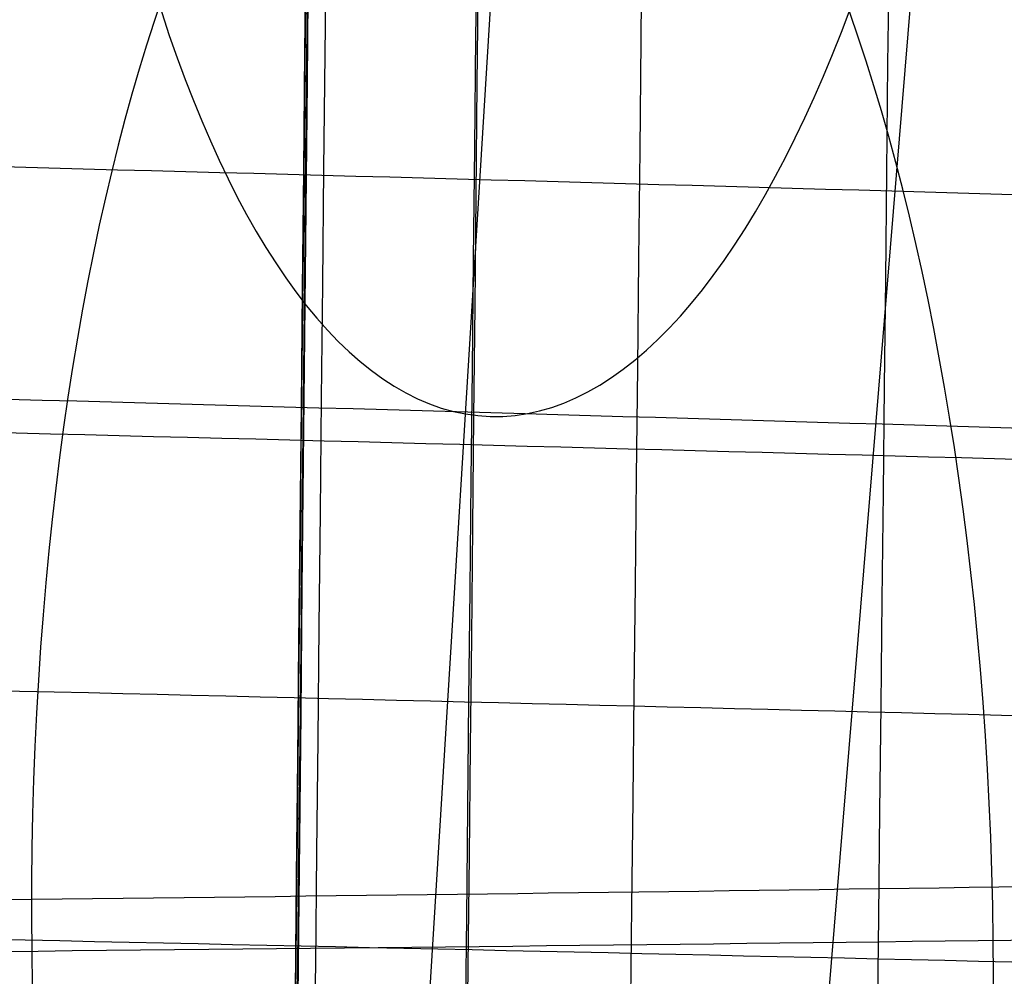
# Model space of a CAD drawing. Units: millimetres. Extents: x 42563 to 43179, y -5030 to -4442.
# Drawn here: x 42613 to 42615, y -4959 to -4957 of the extents above; entities that cross this region are included whole.
import ezdxf

# ---------------------------------------------------------------- set-up
doc = ezdxf.new("R2010")
doc.units = ezdxf.units.MM
doc.layers.add('图层 06', color=7, linetype='Continuous', true_color=0x000000)
doc.layers.add('图层 07', color=7, linetype='Continuous', true_color=0x000000)

msp = doc.modelspace()

# ---------------------------------------------------------------- linework, layer by layer
at = {"layer": '图层 06'}
for p, q in [((42618.35112890802, -4891.204402892232, -5.747035207244257), (42613.7651195915, -4965.613729683653, -475.7838224877941)), ((42618.79706715548, -4911.969934237364, 69.13556993776496), (42613.6939894219, -4973.764692610036, -475.783559062102))]:
    msp.add_line(p, q, dxfattribs=at)
at = {"layer": '图层 06', "extrusion": (0.9998476951559812, -0.01745240646077983, -3.499602517498257e-12)}
msp.add_lwpolyline([(-3845.502875981692, -55.10263487735445), (-3845.382051036554, -53.73886210238388), (-3843.12857008222, -28.09754686035791), (-3839.31253978635, 2.214649642668737), (-3833.720779266823, 39.06971240924898), (-3827.119379128292, 75.75291456480149), (-3819.463089326998, 112.2305382627993), (-3811.204506806976, 146.988945819925), (-3802.262891880485, 181.5779412325351), (-3784.595711398165, 244.0835440444822), (-3775.618181462627, 272.6374887116384), (-3771.768278013881, 284.0609107501023), (-3767.66795960263, 295.3968587280926), (-3766.11068145969, 299.3617615524794), (-3764.451127322455, 303.2849553645123), (-3763.80302438087, 304.714828600032), (-3763.117174793676, 306.1564094678449), (-3762.398317890431, 307.5817131996949), (-3761.65119300069, 308.9627550273261), (-3761.022513895691, 310.0407498030908), (-3760.694511176499, 310.5723915820878), (-3760.357512334114, 311.0967247444306), (-3759.808786874518, 311.9032561064874), (-3759.476243638681, 312.363722790445), (-3759.133212067492, 312.8164301041736), (-3758.861879263779, 313.1585440033354), (-3758.583267483971, 313.4953841469796), (-3758.297393972948, 313.8260756769231), (-3758.00427597559, 314.1497437349821), (-3757.772144177897, 314.3951726933), (-3757.537442935521, 314.6336710986379), (-3757.298006290115, 314.8674152866851), (-3757.051668283333, 315.0985815931307), (-3756.805856862281, 315.3194852747854), (-3756.556534716712, 315.5356640441382), (-3756.046434077885, 315.9551824061233), (-3755.730275863688, 316.2012658637657), (-3755.408712457125, 316.4417157873014), (-3755.082673085788, 316.6760634292089), (-3754.753086977269, 316.9038400419669), (-3754.350449780123, 317.1703669027273), (-3753.942249117154, 317.4282922771761), (-3753.266559362544, 317.8300225468999), (-3752.867020567541, 318.0536517935475), (-3752.463012662358, 318.2697768814978), (-3752.054971645443, 318.4781877927304), (-3751.643333515242, 318.6786745092251), (-3751.214595704454, 318.8774051689142), (-3750.781434548949, 319.0683264342049), (-3750.344345498361, 319.2515337005069), (-3749.903824002323, 319.4271223632298), (-3749.014465472423, 319.7558254595773), (-3748.117322556315, 320.0551988865246), (-3747.184474322807, 320.3351056121511), (-3746.242401604709, 320.5878263126474), (-3745.293601316924, 320.814060947222), (-3744.340570374358, 321.0145094750835), (-3743.349092913985, 321.1958652064743), (-3742.356005577313, 321.3498753133119), (-3741.361059199314, 321.4763333617939), (-3740.364004614963, 321.5750329181175), (-3739.364592659231, 321.6457675484803), (-3738.362574167092, 321.6883308190798), (-3737.357699973519, 321.7025162961134), (-3736.349720913484, 321.6881175457786), (-3735.258604997427, 321.6402897458855), (-3734.172446616361, 321.5595011730923), (-3733.09113371323, 321.4463351265231), (-3732.014554230975, 321.3013749053022), (-3730.942596112539, 321.1252038085534), (-3729.875147300861, 320.9184051354011), (-3728.812095738885, 320.6815621849692), (-3727.753329369553, 320.4152582563819), (-3726.602136092648, 320.0917699496817), (-3725.451556760445, 319.7342346316531), (-3724.304888266651, 319.3447838156969), (-3723.165427504967, 318.9255490152143), (-3722.036471369098, 318.4786617436061), (-3720.921316752745, 318.0062535142732), (-3719.823260549615, 317.5104558406167), (-3718.745599653408, 316.9934002360375), (-3717.695537849564, 316.4592991054182), (-3716.648674085541, 315.8955472734735), (-3715.609544840613, 315.3030900963556), (-3714.582686594052, 314.6828729302167), (-3713.572635825131, 314.0358411312091), (-3712.583929013123, 313.362940055485), (-3711.621102637302, 312.6651150591967), (-3710.688693176938, 311.9433114984965), (-3709.856820910955, 311.2550162128189), (-3709.047057895325, 310.5393023821524), (-3708.262101420255, 309.7965050181319), (-3707.879768538621, 309.4150547022498), (-3707.504648775956, 309.0269591323923), (-3706.836802010645, 308.2983116414397), (-3706.512084872472, 307.9245740436326), (-3706.194119992156, 307.5447704070851), (-3705.883368440854, 307.1590581289076), (-3705.580291289716, 306.7675946062101), (-3705.285349609895, 306.3705372361029), (-3704.999004472544, 305.968043415696), (-3704.740495938204, 305.5885537448008), (-3704.489479106966, 305.2038999973616), (-3704.246174633973, 304.8143228272458), (-3704.010803174372, 304.4200628883207), (-3703.797926100688, 304.0470838874373), (-3703.59198958538, 303.6696701922396), (-3703.393422062183, 303.2883295033498), (-3703.202651964828, 302.9035695213902), (-3702.924468688044, 302.3041122554303), (-3702.665810769043, 301.6959749106366), (-3702.456837251122, 301.1582299987782), (-3702.342108246035, 300.8400597956123), (-3702.233432630466, 300.519772716937), (-3702.130279225316, 300.1954621607105), (-3702.032541139974, 299.8660079091799), (-3701.942693916157, 299.5385706596493), (-3701.859766665312, 299.2093131904695), (-3701.743575714531, 298.6907964771755), (-3701.673026130903, 298.3333062959395), (-3701.60960098929, 297.9747220924273), (-3701.552932768169, 297.6150047987667), (-3701.502653946024, 297.2541153470854), (-3701.444221011207, 296.7645906930537), (-3701.395943738388, 296.2730027648948), (-3701.357137158428, 295.7805690613395), (-3701.327116302187, 295.2885070811186), (-3701.301781395434, 294.7018199731751), (-3701.286784950927, 294.1132834802941), (-3701.2844055497, 292.9373704442746), (-3701.326587517906, 291.4272702304067), (-3701.410119953994, 289.8868374163757), (-3701.660938578306, 286.8440351087245), (-3702.131162728801, 282.619770195378), (-3703.579296755168, 272.2401173596344), (-3717.961732014292, 189.9225437497257), (-3763.232243867893, -57.4730092207688), (-3765.56283316889, -68.82690351356733), (-3768.092315113196, -80.13911218530345), (-3769.482507382548, -85.8410728673755), (-3770.938120666386, -91.37591487525813), (-3772.508333811998, -96.81488499036354), (-3774.244598025627, -102.2031455460685), (-3775.186221701418, -104.8639306840433), (-3776.194408952784, -107.5192536074318), (-3777.272052556414, -110.1470007229145), (-3778.422045288996, -112.7250584371722), (-3779.035292122311, -114.0096286305275), (-3779.674284851641, -115.2846532226896), (-3780.340377691441, -116.5475707277186), (-3781.034924856167, -117.7958196596748), (-3781.759280560273, -119.0268385326183), (-3782.514799018214, -120.2380658606095), (-3783.302834444447, -121.4269401577086), (-3784.124741053425, -122.5908999379758), (-3784.997572812937, -123.7479378803613), (-3785.897397980519, -124.8618685465768), (-3786.827255281885, -125.9354581340628), (-3787.304395584522, -126.4579894599823), (-3787.790183442749, -126.9714728402597), (-3788.284998697281, -127.476254049575), (-3788.789221188827, -127.9726788626082), (-3789.303230758109, -128.4610930540394), (-3789.827407245836, -128.9418423985487), (-3790.90778033949, -129.8817296455218), (-3792.033379195504, -130.795106800968), (-3792.808661519758, -131.3893400066977), (-3793.594646949299, -131.9650140232833), (-3794.391112040415, -132.5223970548633), (-3795.197833349399, -133.061757305576), (-3796.014587432541, -133.5833629795598), (-3796.841150846131, -134.0874822809531), (-3797.677300146461, -134.5743834138943), (-3798.522811889819, -135.044334582522), (-3799.3774626325, -135.4976039909744), (-3800.241028930791, -135.93445984339), (-3801.113287340985, -136.3551703439071), (-3801.994014419372, -136.7600036966642), (-3802.882986722244, -137.1492281057997), (-3803.779980805889, -137.523111775452), (-3805.597140540666, -138.2259297128606), (-3807.424925901314, -138.8643834869594), (-3809.272204417718, -139.4457026925526), (-3811.136474339027, -139.9724980446193), (-3813.015233914393, -140.4473802581386), (-3814.905981392972, -140.8729600480894), (-3816.806215023913, -141.2518481294507), (-3818.71343305637, -141.5866552172016), (-3820.625133739499, -141.8799920263211), (-3822.259285517604, -142.0990450110016), (-3823.880677643169, -142.2871644718615), (-3827.148533905807, -142.5795186336072), (-3830.4237525539, -142.7684827860932), (-3833.702719324697, -142.8740363732135), (-3840.260634452491, -142.9121434274984), (-3873.012088631339, -141.9222477640559), (-4181.41926295134, -126.107776657766), (-4199.362867894006, -124.8291347811858), (-4217.281504042846, -123.2384236294667), (-4227.180437796193, -122.0949510461478), (-4232.152346252846, -121.4116271518689), (-4237.039276407388, -120.6459099009811), (-4240.508935753862, -120.0319969309897), (-4244.000215399688, -119.3416092485903), (-4247.473531851092, -118.5667815823285), (-4250.889301614295, -117.6995486607499), (-4253.533311727713, -116.938604623414), (-4254.848524977186, -116.5224562438603), (-4256.14757150611, -116.0810084953261), (-4257.252798636097, -115.6774392417371), (-4258.352354237559, -115.2460211839441), (-4259.43979520748, -114.78505698505), (-4260.508678442839, -114.2928493081577), (-4261.457045269218, -113.8182584612199), (-4262.389407843909, -113.3129504970112), (-4263.240578416055, -112.8147714771828), (-4264.074833892043, -112.2887567630682), (-4264.715274146577, -111.8568947399432), (-4265.343375506548, -111.4072757809912), (-4265.548249666485, -111.2546452904289), (-4266.179766460069, -110.7641144232336), (-4266.795656713926, -110.2541014945158), (-4267.411115535734, -109.7124122745918), (-4268.010996367011, -109.1535207282318), (-4268.794260227824, -108.379240124346), (-4269.353529441937, -107.7955233457963), (-4270.067434456168, -107.0120685041558), (-4270.759797205998, -106.2095127859143), (-4271.474789397872, -105.3332182223734), (-4272.164703054344, -104.4370457260612), (-4272.863343601114, -103.4726678745408), (-4273.535794344691, -102.4851072512616), (-4274.17983481908, -101.4787784657219), (-4274.793244558292, -100.4580961274196), (-4275.393870870044, -99.39073891745046), (-4275.964021728903, -98.30417572113463), (-4276.501395745319, -97.20104876522598), (-4277.003691529741, -96.08400027647838), (-4277.46736856114, -94.95967316954832), (-4277.895241885642, -93.82257177183641), (-4278.287480721109, -92.67351997438979), (-4278.644254285406, -91.51334166825566), (-4278.965731796394, -90.34286074448124), (-4279.252082471934, -89.16290109411369), (-4279.503475529891, -87.97428660820023), (-4279.720080188126, -86.77784117778805), (-4279.900272921608, -85.58747598635884), (-4280.046568824083, -84.39266990182901), (-4280.159247666478, -83.19431983188628), (-4280.238589219721, -81.99332268421838), (-4280.284873254737, -80.79057536651305), (-4280.298379542455, -79.58697478645803), (-4280.279387853801, -78.383417851741), (-4280.2281779597, -77.18080147004972), (-4280.145984197043, -75.99095274334941), (-4280.032939983748, -74.80289898905576), (-4279.889589308894, -73.61758405667044), (-4279.71647616156, -72.43595179569505), (-4279.514144530821, -71.25894605563121), (-4279.283138405759, -70.08751068598058), (-4279.02400177545, -68.92258953624476), (-4278.737278628975, -67.7651264559254), (-4278.431444859129, -66.64387805435058), (-4278.099418564343, -65.5284770210036), (-4277.741536440378, -64.42000843754299), (-4277.358135182993, -63.31955738562731), (-4276.949551487953, -62.22820894691512), (-4276.516122051014, -61.14704820306495), (-4276.058183567942, -60.07716023573538), (-4275.576072734494, -59.01963012658494), (-4275.088133802076, -58.01192228832929), (-4274.575855896023, -57.01462284060089), (-4274.039181196525, -56.03025447631077), (-4273.478051883762, -55.06133988837), (-4272.917631668855, -54.15018272758725), (-4272.330984600023, -53.25236788048187), (-4271.71851266385, -52.37200254546683), (-4271.080617846925, -51.51319392095512), (-4270.445735547483, -50.71355992611425), (-4269.785440573221, -49.9347784376251), (-4269.135022155443, -49.21572447431421), (-4268.461651556542, -48.51811802589752), (-4267.896988261145, -47.96820765753117), (-4267.316515403831, -47.435012278398), (-4267.161968902324, -47.29841524380191), (-4266.561136906646, -46.78868328606384), (-4265.943252793097, -46.29976102434887), (-4265.623282420029, -46.06005400267476), (-4265.301303219569, -45.82769402071591), (-4264.643269399645, -45.37831889600017), (-4264.522536990471, -45.29924828945826), (-4263.802821543997, -44.84727835719254), (-4263.069469701134, -44.41778770755327), (-4262.166141196136, -43.92645966049541), (-4261.247496645267, -43.46440140991578), (-4260.238118936793, -42.99575659662846), (-4259.214742909196, -42.55852344884664), (-4258.081337383119, -42.11473053234711), (-4256.931136071275, -41.70287229865924), (-4255.770226039609, -41.32212436050104), (-4254.604694354058, -40.97166233059053), (-4253.301575977721, -40.61408872177402), (-4251.987684925162, -40.28699208095777), (-4250.666821057601, -39.98919773913285), (-4249.342784236247, -39.71953102729025), (-4247.747959535211, -39.43046642408721), (-4246.14652285682, -39.17664111371144), (-4244.539635520889, -38.95542393628462), (-4242.928458847229, -38.76418373192845), (-4239.69788276599, -38.46110960291487), (-4236.464085171618, -38.24636944764428), (-4231.883032389993, -38.05644086396153), (-4227.157086613129, -37.96200521296616), (-4217.845748994527, -37.97077665207571), (-4182.082209928091, -39.03164634783597), (-3875.509379852853, -55.84480228220234), (-3855.583127974379, -57.57193133482787), (-3853.907322958138, -57.68327191504986), (-3853.062724099678, -57.7180936852296), (-3852.228569664609, -57.73333743941876), (-3851.450586148786, -57.72649733572114), (-3850.673121704328, -57.69727105447798), (-3849.940742439905, -57.64621206125287), (-3849.573458095805, -57.61025621791033), (-3849.210924000637, -57.56651605479128), (-3847.662697884355, -57.3600766242282, 0.3508910212294175)], format="xyb", close=True, dxfattribs=at)
at = {"layer": '图层 06', "extrusion": (0.00160291761418783, -0.003241810034279813, -0.9999934606400301)}
msp.add_arc((-42600.39650526382, -4963.637075556744, 560.1846422984133), 12.55261159456581, 90.80909596104186, 180.8523296190011, dxfattribs=at)
at = {"layer": '图层 06'}
for points, knots in [([(42613.86922210837, -4998.673366106191, -108.9902739838121), (42613.90290645231, -4994.699793511533, -109.9628349901627), (42613.98153168047, -4985.576505657519, -111.7634970284081), (42614.10737594907, -4972.489463356282, -113.360047409981), (42614.18827933343, -4964.552136314402, -114.1284967596591), (42614.35008610217, -4948.677482230642, -115.6653954590152), (42614.81754964023, -4905.777726933027, -118.5005861288606), (42615.33271285932, -4753.938370104332, -126.9303205740526), (42616.59660627761, -4650.35893655407, -131.4858831542824), (42616.9636412259, -4619.428595080342, -132.7269824036746), (42617.14715870003, -4603.963424343479, -133.3475320283707), (42617.38173776787, -4583.462770520455, -134.0702902574017), (42617.55290919196, -4568.608838426401, -133.2313772353887), (42617.76005390202, -4554.25994066121, -130.101386543341), (42617.93347143385, -4541.495349312983, -123.4921194575585), (42618.00346132321, -4531.394336469828, -112.2153772543411), (42618.03320759191, -4522.541490658144, -88.75690944998865), (42618.08589426172, -4513.521400404332, -45.60246556080109), (42618.12953371613, -4507.745124262988, -12.62000410604872), (42618.15178754709, -4505.003418946601, 2.694980038168619), (42618.196295209, -4499.520008313827, 33.32494832660329), (42618.2887833629, -4489.724649082571, 85.17491223820184), (42618.42151753376, -4474.854923215771, 163.2353471502688), (42618.50096089965, -4466.030450636992, 208.3981503445888), (42618.54206983789, -4462.174512304102, 230.1841629988926), (42618.56262430701, -4460.246543137656, 241.0771693260445), (42618.60442687291, -4456.668753783013, 262.4654875089203), (42618.63813131447, -4454.061149175795, 279.2392640232888), (42618.65058765926, -4453.103364756777, 285.5177286819335)], [0, 0, 0, 0, 1, 2, 2, 2, 3, 4, 5, 5, 5, 6, 7, 8, 9, 10, 11, 12, 13, 13, 13, 14, 15, 16, 16, 16, 17, 18, 18, 18, 18]), ([(42613.51709852058, -5001.989023743356, -99.79580487184896), (42613.55109473248, -4997.935211930881, -100.58367015904), (42613.62946050469, -4988.797152096777, -101.995709938159), (42613.75601872798, -4975.628298690212, -103.2846587510912), (42613.83820739097, -4967.543693305277, -103.9494330720954), (42614.00258471697, -4951.37448253541, -105.2789817141037), (42614.48261577978, -4907.034631542452, -108.100478314425), (42615.00593885076, -4754.260248298203, -117.0119237261674), (42616.27297107474, -4651.957422416451, -121.3594657259547), (42616.63412023838, -4621.656277186059, -122.5403909243525), (42616.8146948202, -4606.505704570865, -123.1308535235513), (42617.03966050966, -4586.629693195717, -123.8153558212011), (42617.19411953974, -4572.807242931733, -123.118073564677), (42617.39114998407, -4559.692524699497, -120.4619886043996), (42617.56281108327, -4548.079017231408, -114.5534529678615), (42617.64116207783, -4538.760199259867, -104.0988186825555), (42617.67695231907, -4530.409997538395, -81.76289955248654), (42617.72093115821, -4521.702338820515, -40.21050938165961), (42617.75773182265, -4516.030203161465, -8.197362986865107), (42617.77850810769, -4513.320196574441, 6.762241510860734), (42617.8200606778, -4507.900183400395, 36.68145050631242), (42617.92217344079, -4498.068646992321, 88.14411889984454), (42618.06654763252, -4482.363684677364, 168.4303730354042), (42618.15848435376, -4472.633361129854, 215.5442563278808), (42618.20454693958, -4468.625797397835, 237.6655045193141), (42618.2275782325, -4466.622015531828, 248.7261286150309), (42618.27368793093, -4463.04325082068, 270.1295300790617), (42618.3101394388, -4460.460906400534, 286.5058137152743), (42618.32351254114, -4459.453544825526, 292.5393199831725)], [0, 0, 0, 0, 1, 2, 2, 2, 3, 4, 5, 5, 5, 6, 7, 8, 9, 10, 11, 12, 13, 13, 13, 14, 15, 16, 16, 16, 17, 18, 18, 18, 18]), ([(42613.49472263486, -5004.459096163648, -89.17933201373965), (42613.52881032947, -5000.441776531474, -89.70525443371025), (42613.60657356608, -4991.419735497775, -90.69207705201347), (42613.733227184, -4978.239950950252, -91.7639671979662), (42613.81620525991, -4970.064887804257, -92.3749571455863), (42613.98216141175, -4953.714761512264, -93.59693704082648), (42614.47128385111, -4908.333141950392, -96.6412558284567), (42615.00278417326, -4754.621738535096, -106.0259419385414), (42616.25682383469, -4653.807712856071, -109.8633559702437), (42616.61153999074, -4624.260864171943, -110.8694571143486), (42616.78889806876, -4609.48743982988, -111.372507686401), (42617.00746238745, -4590.370673223445, -111.9223058946326), (42617.15216357511, -4577.823190828457, -111.2623057840209), (42617.33902969396, -4566.24079722972, -109.0018196351101), (42617.50777685401, -4556.121301154961, -103.7204129278764), (42617.5981211652, -4547.962511331913, -93.99765114229602), (42617.64430296415, -4540.403217442337, -72.82796997341181), (42617.6805625874, -4532.082209168001, -33.20580511626659), (42617.71000111561, -4526.562701945488, -2.390424717192444), (42617.72900679869, -4523.943816545212, 12.14215344812312), (42617.76701816483, -4518.706045744662, 41.20730977875427), (42617.87733224886, -4509.357449831422, 92.3367261662445), (42618.03830950987, -4492.529486067941, 173.9036550765849), (42618.14890017943, -4481.744499697146, 222.3923459650838), (42618.20116988182, -4477.359113754826, 244.5664252243169), (42618.22730473302, -4475.166420783666, 255.6534648539335), (42618.27806161921, -4471.284588462885, 276.7924110206584), (42618.31700090719, -4468.526646169092, 292.6505546307865), (42618.33131816017, -4467.457843224921, 298.4567917038063)], [0, 0, 0, 0, 1, 2, 2, 2, 3, 4, 5, 5, 5, 6, 7, 8, 9, 10, 11, 12, 13, 13, 13, 14, 15, 16, 16, 16, 17, 18, 18, 18, 18]), ([(42613.48562699869, -5005.318397337767, -78.01812068210913), (42613.51977897165, -5001.385189884895, -78.25566131220427), (42613.59713760706, -4992.500989304718, -78.79712475291436), (42613.72350687873, -4979.353787609251, -79.6503728502365), (42613.80666948796, -4971.157579041089, -80.19969813694372), (42613.97299470641, -4954.765161904765, -81.29834871035816), (42614.46546893037, -4908.999465868693, -84.47725976155621), (42614.99914709001, -4755.038506995954, -94.24836168083282), (42616.23957105645, -4655.784685425368, -97.66322592758422), (42616.58763700209, -4627.040144913397, -98.51326340207731), (42616.76166997491, -4612.667874657412, -98.93828213932382), (42616.97366290175, -4594.364519282102, -99.35962228937558), (42617.10801092018, -4583.164595103407, -98.73616712444807), (42617.28329525138, -4573.151333283257, -96.88787315283425), (42617.44820150915, -4564.687864769601, -92.15295803856837), (42617.55141530727, -4558.137320510376, -82.8696394456846), (42617.60868694658, -4551.839988290862, -62.64006852294588), (42617.63576672781, -4544.136155896339, -25.06639641911527), (42617.65558277639, -4538.827061015196, 4.399433315985972), (42617.67140420755, -4536.320326961395, 18.45002215296168), (42617.70304706988, -4531.306858853793, 46.55119982691311), (42617.81364004956, -4522.462429732756, 97.29494693021667), (42617.98786745765, -4504.473531364176, 178.5783748411395), (42618.12288888608, -4492.702042844732, 227.510827544573), (42618.18272407661, -4487.719909583061, 249.4968983008352), (42618.21264167188, -4485.228842952227, 260.4899336789663), (42618.26863910056, -4480.698515189581, 281.2359266375013), (42618.31056369681, -4477.449457096714, 296.6331364423064), (42618.32640845964, -4476.239660135658, 302.2773886667075)], [0, 0, 0, 0, 1, 2, 2, 2, 3, 4, 5, 5, 5, 6, 7, 8, 9, 10, 11, 12, 13, 13, 13, 14, 15, 16, 16, 16, 17, 18, 18, 18, 18]), ([(42613.49361448806, -5004.146678373601, -67.10444449005387), (42613.52784453059, -5000.265712452014, -67.0717634044403), (42613.60550397616, -4991.441746985358, -67.14339229991738), (42613.73180658485, -4978.352459798619, -67.66306533710502), (42613.81467979052, -4970.206172156948, -68.07842839320205), (42613.98042620184, -4953.913596873605, -68.90915450539609), (42614.46969423495, -4908.515293920504, -71.81481902980977), (42614.99490590985, -4755.52449810442, -81.79782727278297), (42616.22216713858, -4657.778976882045, -85.27244845660826), (42616.5635246032, -4629.811094899335, -86.12996072425327), (42616.73420333552, -4615.82715390798, -86.55871685807577), (42616.93942422527, -4598.311711239508, -86.97632996358698), (42617.06312219048, -4588.36520743368, -86.52596882063861), (42617.22696314145, -4579.714706078888, -85.24174356166122), (42617.38778903265, -4572.8477858826, -81.03775475429265), (42617.50244181849, -4568.252025552278, -71.82810296617052), (42617.56819732085, -4563.692103842549, -52.13873499279087), (42617.58233136157, -4556.932699508045, -16.49559762964973), (42617.58885453615, -4551.898931928577, 11.5880911514797), (42617.59926994079, -4549.484879564741, 25.13177257993516), (42617.62010075006, -4544.656774837071, 52.21913543684609), (42617.71899290725, -4535.823216788908, 102.4085574537939), (42617.8961413408, -4516.9500672011, 181.6227063376857), (42618.05847276581, -4504.495160855298, 229.8846477429629), (42618.12680665226, -4498.793379824698, 251.5276761025721), (42618.16097359548, -4495.942489309397, 262.3491902823766), (42618.2228915689, -4490.503544349946, 282.7482474704711), (42618.26897538968, -4486.434087560903, 297.9128146641875), (42618.28730818027, -4484.952685216012, 303.4998388496138)], [0, 0, 0, 0, 1, 2, 2, 2, 3, 4, 5, 5, 5, 6, 7, 8, 9, 10, 11, 12, 13, 13, 13, 14, 15, 16, 16, 16, 17, 18, 18, 18, 18]), ([(42613.51118121911, -5001.288017680407, -56.90017932896069), (42613.54455057086, -4997.459293741791, -56.61802511469638), (42613.62294825543, -4988.738970933306, -56.25881549245079), (42613.75067152968, -4975.838821418363, -56.45285876561991), (42613.83336647112, -4967.830270773289, -56.72395744677027), (42613.99875635399, -4951.813169483143, -57.26615480907098), (42614.48020255422, -4907.31115980203, -59.74316589019888), (42614.99073367036, -4756.002589396442, -69.53880546138245), (42616.2057271878, -4659.662808651443, -73.43044929749091), (42616.54077046452, -4632.403572348543, -74.43881642341796), (42616.70829210288, -4618.773954197094, -74.94299998638147), (42616.9071086386, -4601.970044928994, -75.48263971624495), (42617.02104506688, -4593.101904917798, -75.33902415380595), (42617.17508496758, -4585.543231584105, -74.69544046508925), (42617.28019837328, -4581.831890351935, -72.2900319825737), (42617.32728123333, -4580.421862451411, -70.1824794173433)], [0, 0, 0, 0, 0.1111111111111111, 0.2222222222222222, 0.2222222222222222, 0.2222222222222222, 0.3333333333333333, 0.4444444444444444, 0.5555555555555556, 0.5555555555555556, 0.5555555555555556, 0.6666666666666667, 0.7777777777777778, 0.8888888888888888, 1, 1, 1, 1]), ([(42616.00969099757, -5016.069461332579, -54.85568871107741), (42615.69106607109, -5015.623944465406, -54.79163968015254), (42615.134567097, -5014.672128400404, -54.63729219239133), (42614.51214982448, -5013.060618993823, -54.34360264021755), (42614.07214229247, -5011.263885961052, -54.0043247247146), (42613.68878330642, -5008.619359326298, -53.51327629587551), (42613.51600168488, -5004.843450381843, -52.86839463751762), (42613.54475151833, -5001.314052864836, -52.4019401951176), (42613.5609027708, -4999.42041909921, -52.20172404867653), (42613.59320527572, -4995.633151567961, -51.80129175579438), (42613.67202097153, -4987.027136448495, -51.26451576810145), (42613.80137218392, -4974.30494243923, -51.34910522566198), (42613.88421020548, -4966.401496018182, -51.57003837803328), (42614.04988624856, -4950.594603176087, -52.01190468277591), (42614.52653765746, -4906.642022160568, -54.32474468098945), (42615.02942553828, -4756.209279773965, -63.81815262196599), (42616.23712625358, -4660.536183265925, -67.97503305274282), (42616.56937253711, -4633.599500249334, -69.09275777765909), (42616.73549567886, -4620.131158741038, -69.65162014011722), (42616.93193992533, -4603.644408343163, -70.28898711979743), (42617.00574576267, -4598.035701289778, -70.31976325193929), (42617.04923049531, -4595.445403125977, -70.2720347668591), (42617.07097286162, -4594.150254044072, -70.248170524319), (42617.11774850127, -4591.666983561716, -70.16888376366325), (42617.18173862903, -4588.906932458867, -69.725497199658), (42617.23461906465, -4586.951194454538, -69.00499162599448), (42617.27426422641, -4585.622355050478, -68.24139268657359), (42617.31303489159, -4584.443292405816, -67.21425239003577), (42617.33772611621, -4583.764976922444, -66.32691688897023), (42617.3496395352, -4583.454719527394, -65.82588504627006)], [-1, -1, -1, -1, -0.875, -0.75, -0.625, -0.5, -0.25, 0, 0, 0, 1, 2, 2, 2, 3, 4, 5, 5, 5, 6, 7, 7, 7, 7.25, 7.5, 7.625, 7.75, 7.875, 8, 8, 8, 8]), ([(42616.22496843302, -5013.879370113664, -51.31642246512451), (42615.91773935873, -5013.456460087689, -51.24385792058413), (42615.38067110747, -5012.544324407996, -51.05835535100164), (42614.77883580216, -5010.978597871664, -50.68630806598905), (42614.352364948, -5009.216772184967, -50.24779436120394), (42613.97968625023, -5006.608104224137, -49.61092354294894), (42613.81023590395, -5002.864140729369, -48.78530402503059), (42613.83704302789, -4999.366037634857, -48.19238855122011), (42613.85259081679, -4997.49435421658, -47.93759581660352), (42613.88368639457, -4993.750987380027, -47.42801034737032), (42613.96303136542, -4985.283198738755, -46.74215942721314), (42614.09438494042, -4972.771468977099, -46.74866793735514), (42614.17748912237, -4964.984161020158, -46.93144189842113), (42614.34369748626, -4949.409545106279, -47.29698982055313), (42614.81553336954, -4906.008768669627, -49.46424331277711), (42615.3113398713, -4756.387471952423, -58.59123945624918), (42616.50257870658, -4661.417803245288, -63.0216517522996), (42616.83261105787, -4634.800889928816, -64.25764373987819), (42616.9976272335, -4621.49243327058, -64.87563973366748), (42617.19486605163, -4605.309480472658, -65.62202464102276), (42617.27054066407, -4599.960624983722, -65.78468988348386), (42617.31399263404, -4597.486265634477, -65.81896621237895), (42617.33571861901, -4596.249085959853, -65.83610437682648), (42617.38197792086, -4593.874760808219, -65.84685255955387), (42617.45002508774, -4591.236551620123, -65.53710593043726), (42617.51251947093, -4589.371569674973, -64.93678261736446), (42617.56027266353, -4588.110307608285, -64.26650902940112), (42617.60576234167, -4587.001201623279, -63.33243624000999), (42617.6324825044, -4586.373022814071, -62.50467618061803), (42617.64441669347, -4586.089186652917, -62.03224025126106)], [-1, -1, -1, -1, -0.875, -0.75, -0.625, -0.5, -0.25, 0, 0, 0, 1, 2, 2, 2, 3, 4, 5, 5, 5, 6, 7, 7, 7, 7.25, 7.5, 7.625, 7.75, 7.875, 8, 8, 8, 8]), ([(42616.43981646123, -5012.783265945321, -49.76579907166401), (42616.1458147739, -5012.381542045987, -49.69209364312555), (42615.63214138041, -5011.505580109685, -49.49275859483743), (42615.0562456687, -5009.978823659425, -49.0766084545824), (42614.64658877051, -5008.243982530468, -48.58193575231522), (42614.28731632573, -5005.659260167132, -47.86488948606523), (42614.12364155905, -5001.930065691997, -46.94932807118128), (42614.14956401598, -4998.44330964265, -46.29852352629059), (42614.16484550246, -4996.581109122282, -46.0190778359058), (42614.19540847541, -4992.856708081549, -45.46018645513625), (42614.27509648536, -4984.457326034534, -44.7100563500819), (42614.40748014057, -4972.052230255963, -44.68425881244968), (42614.49073875877, -4964.322115483674, -44.84969999910226), (42614.65725599519, -4948.861885939096, -45.18058237240741), (42615.12682479284, -4905.720891785911, -47.26906676276727), (42615.61943899346, -4756.465396545606, -56.22016366855522), (42616.79605107031, -4661.883253961998, -60.78505408937981), (42617.12530541422, -4635.432323619179, -62.079899824833), (42617.28993258617, -4622.206858447769, -62.72732269255959), (42617.48966108281, -4606.175998579442, -63.5283686905332), (42617.56891465006, -4600.939353487624, -63.75568506473118), (42617.61306689262, -4598.508103092726, -63.82937830868214), (42617.63514301389, -4597.292477895277, -63.86622493065759), (42617.6815579859, -4594.954763575883, -63.91993570303456), (42617.75450584125, -4592.347884970447, -63.67744076219764), (42617.82738499975, -4590.500395125406, -63.14185842931938), (42617.8848485384, -4589.250844238172, -62.52206275307209), (42617.94065997944, -4588.154419824367, -61.63684241375191), (42617.97085148998, -4587.537637656107, -60.83814242359794), (42617.98271453641, -4587.260809213547, -60.37875332372946)], [-1, -1, -1, -1, -0.875, -0.75, -0.625, -0.5, -0.25, 0, 0, 0, 1, 2, 2, 2, 3, 4, 5, 5, 5, 6, 7, 7, 7, 7.25, 7.5, 7.625, 7.75, 7.875, 8, 8, 8, 8]), ([(42616.72133663422, -5011.735232036092, -48.39951028378605), (42616.45061312473, -5011.36774921898, -48.32836116696502), (42615.98166542356, -5010.546142952767, -48.11306646282591), (42615.45887133622, -5009.068842976774, -47.63857592770954), (42615.07983422446, -5007.361683743385, -47.07997784626914), (42614.74191942948, -5004.795355973921, -46.27867087969235), (42614.5881385747, -5001.074161437019, -45.27539531982037), (42614.61332797715, -4997.5940548868, -44.57179853836857), (42614.62839968448, -4995.739302104694, -44.26994980797241), (42614.65854309915, -4992.029796540479, -43.66625234718015), (42614.73864597733, -4983.693189356071, -42.85845470823398), (42614.87201950653, -4971.389908043342, -42.80215786031156), (42614.95543357223, -4963.713728350804, -42.94996119054305), (42615.12226170361, -4948.36136896573, -43.24556785100604), (42615.58973637507, -4905.460337906194, -45.24439520547364), (42616.07946396941, -4756.535614983351, -54.04119690031868), (42617.23560812129, -4662.376624478171, -58.73616102236128), (42617.56436259611, -4636.099551574552, -60.08774271280654), (42617.7287398335, -4622.961015122742, -60.76353355802917), (42617.93283550776, -4607.085153393607, -61.61716506318638), (42618.01803739919, -4601.948167181371, -61.90650660703708), (42618.06352085378, -4599.54850624646, -62.01800749095317), (42618.08626258107, -4598.348675779006, -62.07375793291118), (42618.13318729011, -4596.033430929697, -62.16867387282268), (42618.21252304315, -4593.435566496971, -61.99561784900338), (42618.29864560401, -4591.586080777073, -61.53200930750456), (42618.37477526475, -4590.331348909353, -60.96766699487758), (42618.46265342642, -4589.226978972891, -60.13263473046653), (42618.50566072032, -4588.608638434654, -59.35897457559601), (42618.51741721017, -4588.333360886691, -58.90877350082647)], [-1, -1, -1, -1, -0.875, -0.75, -0.625, -0.5, -0.25, 0, 0, 0, 1, 2, 2, 2, 3, 4, 5, 5, 5, 6, 7, 7, 7, 7.25, 7.5, 7.625, 7.75, 7.875, 8, 8, 8, 8])]:
    msp.add_open_spline(points, degree=3, knots=knots, dxfattribs=at)
at = {"layer": '图层 07', "extrusion": (0.9336619477198143, -0.02676854134056044, -0.357153766009182)}
msp.add_circle((-3732.103305484248, 15409.74288654845, 39864.45900083362), 2.500004842445851, dxfattribs=at)
at = {"layer": '图层 07', "extrusion": (-0.9339865424539965, -0.01046987155133158, -0.3571547567995247)}
msp.add_circle((5436.253534818977, -15116.10457189439, -39781.02560958134), 2.500004816727221, dxfattribs=at)
at = {"layer": '图层 07'}
for points, knots in [([(42564.78052764919, -4957.337133709123, 109.6072570938225), (42564.60183244973, -4957.30851897832, 110.1261929619787), (42564.26915425301, -4957.251038168195, 111.1730221927864), (42563.70810575793, -4957.136436856621, 113.2772294446608), (42563.19353164101, -4956.99405375005, 115.9220866894391), (42562.84859384774, -4956.825309004837, 119.1009701392082), (42562.74532335325, -4956.659870957552, 122.2568810258586), (42562.8514556565, -4956.496264642301, 125.4127094072443), (42563.19929586291, -4956.333581066349, 128.5912977205759), (42563.8209048441, -4956.173136974828, 131.7727565888173), (42564.7493224475, -4956.015724097027, 134.947430607695), (42566.00028119368, -4955.863994579659, 138.0670834863352), (42567.54936334241, -4955.719375128496, 141.1002629903343), (42569.38278049036, -4955.582746420264, 144.0277692430672), (42571.48085573426, -4955.45556557948, 146.8183601125115), (42573.86502302918, -4955.337507491307, 149.4818592398742), (42576.60615594608, -4955.230969241382, 151.984152411285), (42579.75249471675, -4955.138730317202, 154.2800022129782), (42583.33673907492, -4955.063201243324, 156.3286468858829), (42587.33700920254, -4955.006238514119, 158.0908154163188), (42591.71980095601, -4954.970666160938, 159.5067331219579), (42596.39052382347, -4954.961618263888, 160.4620922312546), (42601.27262047735, -4954.985137947855, 160.8281674795896), (42606.15388452933, -4955.04682025751, 160.462122238315), (42610.82391869877, -4955.137382044504, 159.5067950029499), (42615.2056367515, -4955.24944678266, 158.0907686080103), (42619.203602493, -4955.376189564423, 156.3289739918418), (42622.78679843394, -4955.514290063143, 154.2799050264427), (42625.93065575966, -4955.661409770057, 151.9843031715527), (42628.66956290279, -4955.815769736218, 149.4820458459967), (42631.05154228359, -4955.975435863127, 146.8182684692697), (42633.14685349391, -4956.139195755536, 144.0279859766041), (42634.97770433202, -4956.307808434657, 141.1003571865476), (42636.52396134208, -4956.479430618785, 138.0673672371946), (42637.77227511717, -4956.652996150819, 134.9472311269834), (42638.69765266094, -4956.826563360467, 131.7730077234917), (42639.31638818674, -4956.997822307601, 128.5917304360302), (42639.66139864903, -4957.166573697313, 125.4127317048206), (42639.76465364004, -4957.332007363696, 122.2569022513708), (42639.65851090327, -4957.49562459157, 119.1008628131346), (42639.31068893652, -4957.6582969578, 115.9224925617612), (42638.68905631995, -4957.818746910784, 112.7409173110016), (42637.76071573076, -4957.976147455002, 109.5664927483963), (42636.50973626164, -4958.127883035848, 106.4467201001353), (42634.9605917103, -4958.27250732463, 103.4134373623975), (42633.1272488, -4958.409131370423, 100.4860329643574), (42631.02893815895, -4958.536326062233, 97.6951370219758), (42628.64477770526, -4958.654380503137, 95.03170899647499), (42625.9038574957, -4958.760909920147, 92.52962084971661), (42622.75752152237, -4958.853150136956, 90.23374672284538), (42619.17304082506, -4958.928683167001, 88.18498660859366), (42615.17293716835, -4958.985642317592, 86.42291458286157), (42610.7901869556, -4959.021214739723, 85.00700250809254), (42606.11944597103, -4959.030262508067, 84.05164283498588), (42601.23737930549, -4959.006743268815, 83.68556407630427), (42596.35601402789, -4958.945059316959, 84.05162387222249), (42591.68608413683, -4958.854499331964, 85.0069339987901), (42587.30432054422, -4958.742433355892, 86.42297651514764), (42583.30643072696, -4958.615693628007, 88.18472526480454), (42579.72298498313, -4958.47758251863, 90.23395593510146), (42576.57937481677, -4958.330473462224, 92.52939487822997), (42573.84039210591, -4958.176109696803, 95.03171242685117), (42571.45847513057, -4958.016448413762, 97.69540734114447), (42569.36298926985, -4957.852672953783, 100.4859591946744), (42567.53234002875, -4957.684080869239, 103.4132267134345), (42566.23356832749, -4957.539920851516, 105.9609021681931), (42565.34942848357, -4957.423934855638, 108.0375873814262), (42564.95922284866, -4957.365748439927, 109.0883212256663), (42564.78052764919, -4957.337133709123, 109.6072570938225)], [0, 0, 0, 0, 1.530425240271763, 3.060850480543526, 6.077548087214585, 9.070924829777192, 12.0554109532882, 15.03989707679919, 18.03327381936181, 21.04997142603288, 24.1108219065764, 27.23658211219476, 30.42514100485796, 33.66633463920362, 36.94887523016115, 40.27267078805808, 43.68789625858876, 47.2688331534414, 51.10104795062339, 55.24158526285121, 59.61100815158555, 64.10708826900134, 68.65062312241751, 73.1941579758339, 77.69023809324985, 82.05966098198432, 86.20019829421264, 90.03241309139443, 93.61334998624716, 97.02857545677753, 100.3523710146744, 103.6349116056319, 106.8761052399776, 110.0646641326409, 113.1904243382593, 116.2512748188028, 119.2679724254739, 122.2613491680366, 125.2458352915476, 128.2303214150585, 131.2236981576212, 134.2403957642923, 137.3012462448359, 140.4270064504544, 143.6155653431176, 146.8567589774631, 150.1392995684205, 153.4630951263176, 156.878320596848, 160.4592574917008, 164.2914722888829, 168.4320096011112, 172.8014324898457, 177.2975126072622, 181.841047460679, 186.3845823140958, 190.8806624315122, 195.2500853202469, 199.3906226324752, 203.222837429657, 206.8037743245099, 210.2189997950401, 213.542795352937, 216.8253359438946, 220.0665295782403, 223.2550884709036, 224.8504234362503, 226.380848676522, 226.380848676522, 226.380848676522, 226.380848676522]), ([(42569.50720746042, -4957.378382818928, 111.2372253367751), (42569.35419231522, -4957.35388072852, 111.6815768857291), (42569.06968898341, -4957.304723269517, 112.5768232664834), (42568.58772505499, -4957.206303732534, 114.3838924457011), (42568.1424184028, -4957.083197633916, 116.6706000117544), (42567.83976612853, -4956.935639002269, 119.4501996290899), (42567.74732765389, -4956.788273697251, 122.2612780503179), (42567.84234377985, -4956.642541958969, 125.072401062268), (42568.14739141201, -4956.500318623861, 127.8513872886352), (42568.68586657859, -4956.361540893664, 130.6033574120156), (42569.47991712386, -4956.226939360615, 133.3180054996136), (42570.55460166169, -4956.09649362954, 135.9999172124185), (42571.90248588414, -4955.97059131832, 138.6404134147213), (42573.50582726154, -4955.851055534322, 141.2015560007999), (42575.35411653538, -4955.73904004522, 143.6594559363161), (42577.42924369181, -4955.636374863786, 145.9759811539672), (42579.7744691504, -4955.545287581333, 148.1156463740822), (42582.46786382407, -4955.46627534046, 150.0819841204232), (42585.57699938713, -4955.400645401491, 151.8612309632001), (42589.11619251793, -4955.350189077538, 153.4214249025289), (42592.99560140097, -4955.31870749918, 154.6746197731046), (42597.09837164765, -4955.310928511072, 155.5105729643829), (42601.26959000162, -4955.331108720257, 155.82170993955), (42605.44009290752, -4955.383724261877, 155.5105988156059), (42609.5422554436, -4955.463105119621, 154.6746742799594), (42613.42071306311, -4955.562293531415, 153.4213843096196), (42616.95787322691, -4955.674487200474, 151.8615174861475), (42620.06610389331, -4955.794394623178, 150.0818994868219), (42622.75737005308, -4955.920386948088, 148.11577539597), (42625.10069145753, -4956.052388880729, 145.9761423688906), (42627.17391469473, -4956.191268728239, 143.6593762308312), (42629.01977101111, -4956.335508482514, 141.2017458781262), (42630.62086741988, -4956.48301455886, 138.6404961216951), (42631.96629336026, -4956.632412575225, 136.0001621212189), (42633.03870455487, -4956.781617415238, 133.3178344134882), (42633.83015482322, -4956.930035301226, 130.6035719138352), (42634.36614414383, -4957.078181202366, 127.8517655653227), (42634.6687148679, -4957.225726048486, 125.0724167120209), (42634.76117854924, -4957.373092738646, 122.2613159421389), (42634.66614286306, -4957.518832686789, 119.4500321863083), (42634.36111393984, -4957.661046539562, 116.6712309682113), (42633.82261778146, -4957.799829249037, 113.9191618256645), (42633.02863309732, -4957.934420264056, 111.2047265041719), (42631.95393164406, -4958.064871093284, 108.5227141745198), (42630.60599284318, -4958.190777647913, 105.8821274454926), (42629.00271696397, -4958.31030932245, 103.3210746446454), (42627.15421951915, -4958.422337040556, 100.8629053047836), (42625.07910360555, -4958.52499878766, 98.54644784155967), (42622.73405979023, -4958.616078540835, 96.4069574417936), (42620.04066882619, -4958.695091857245, 94.44059968702379), (42616.93132594706, -4958.760725277928, 92.66125136114063), (42613.3922779018, -4958.811178470798, 91.10114176308001), (42609.51290637258, -4958.842660099696, 89.84795217561913), (42605.41012004422, -4958.850438978664, 89.01199838595873), (42601.23892781769, -4958.830259154718, 88.70085839508052), (42597.06833701806, -4958.777642188169, 89.01198213770277), (42592.96626498018, -4958.698262892743, 89.84789185532972), (42589.08776795779, -4958.599073413649, 91.10119570169336), (42585.55067322548, -4958.486882369234, 92.6610231352942), (42582.44222742743, -4958.366965830439, 94.44077997631886), (42579.75117368082, -4958.240982580724, 96.40676555484448), (42577.40778933968, -4958.108977754717, 98.54644354353701), (42575.33461176745, -4957.97010066959, 100.8631643412201), (42573.48863508827, -4957.825852744735, 103.3209312631768), (42571.88759415563, -4957.67834442528, 105.882233329762), (42570.75788507556, -4957.552915240594, 108.0989394016915), (42569.99472617603, -4957.452771765425, 109.892006508467), (42569.66022260564, -4957.402884909336, 110.792873787821), (42569.50720746043, -4957.378382818928, 111.237225336775)], [0, 0, 0, 0, 1.530425240271763, 3.060850480543526, 6.077548087214585, 9.070924829777192, 12.0554109532882, 15.03989707679919, 18.03327381936181, 21.04997142603288, 24.1108219065764, 27.23658211219476, 30.42514100485796, 33.66633463920362, 36.94887523016115, 40.27267078805808, 43.68789625858876, 47.2688331534414, 51.10104795062339, 55.24158526285121, 59.61100815158555, 64.10708826900134, 68.65062312241751, 73.1941579758339, 77.69023809324985, 82.05966098198432, 86.20019829421264, 90.03241309139443, 93.61334998624716, 97.02857545677753, 100.3523710146744, 103.6349116056319, 106.8761052399776, 110.0646641326409, 113.1904243382593, 116.2512748188028, 119.2679724254739, 122.2613491680366, 125.2458352915476, 128.2303214150585, 131.2236981576212, 134.2403957642923, 137.3012462448359, 140.4270064504544, 143.6155653431176, 146.8567589774631, 150.1392995684205, 153.4630951263176, 156.878320596848, 160.4592574917008, 164.2914722888829, 168.4320096011112, 172.8014324898457, 177.2975126072622, 181.841047460679, 186.3845823140958, 190.8806624315122, 195.2500853202469, 199.3906226324752, 203.222837429657, 206.8037743245099, 210.2189997950401, 213.542795352937, 216.8253359438946, 220.0665295782403, 223.2550884709036, 224.8504234362503, 226.380848676522, 226.380848676522, 226.380848676522, 226.380848676522]), ([(42573.52536856646, -4957.576115359346, 145.2355618213751), (42573.859450112, -4957.557803777988, 145.6427091795913), (42574.54794449732, -4957.525321273762, 146.4437434938397), (42575.65260915428, -4957.485613990556, 147.6065538336964), (42576.84012608625, -4957.451517678137, 148.7316631170743), (42578.54852395718, -4957.408996552862, 150.1829275196565), (42580.94579796409, -4957.352845061569, 151.9079557568739), (42585.38586216207, -4957.26886317837, 154.4284689310362), (42592.15543243751, -4957.197863048887, 157.0370744425856), (42601.25390919195, -4957.208551846566, 158.3854233670539), (42610.35118674954, -4957.356654991126, 157.0370744425861), (42617.11848686351, -4957.545789598798, 154.428468931037), (42621.55640913227, -4957.707248496145, 151.9079557568748), (42623.9523380441, -4957.805229635601, 150.1829275196577), (42625.65973362177, -4957.877559938705, 148.7316631170756), (42626.84647462649, -4957.932376086237, 147.6065538336977), (42627.95027804999, -4957.991356378404, 146.4437434938411), (42628.63810067643, -4958.03584981923, 145.6427091795927), (42628.97181175857, -4958.05998913856, 145.2355618213765)], [0, 0, 0, 0, 0.25, 0.5, 0.75, 1, 1.5, 2, 3, 4, 5, 6, 6.5, 7, 7.25, 7.5, 7.75, 8, 8, 8, 8]), ([(42567.08196049237, -4959.854282209644, 110.5385842622632), (42566.91588736341, -4959.827688893459, 111.0208609969888), (42566.6068877203, -4959.774299115371, 111.9931853454653), (42566.08471028702, -4959.667651350071, 113.9513454875804), (42565.60418200251, -4959.534743135997, 116.4201676488319), (42565.28002807509, -4959.376411632769, 119.4027980598061), (42565.18208165494, -4959.219856566214, 122.3892194412047), (42565.28275021689, -4959.065035830946, 125.3756207866184), (42565.60955733342, -4958.912408721384, 128.3577996350397), (42566.19030499637, -4958.762613919678, 131.3281593691303), (42567.05267949626, -4958.616413105485, 134.2767248416437), (42568.21699724614, -4958.475144837476, 137.181222417157), (42569.66718807689, -4958.33972509663, 140.0213931264542), (42571.38752008225, -4958.211497776207, 142.7688270170109), (42573.36282237195, -4958.091770897016, 145.3958960970435), (42575.59509254168, -4957.981278616619, 147.8888531722812), (42578.14163195022, -4957.882334712052, 150.2129101327238), (42581.06534298541, -4957.79659686951, 152.346800603912), (42584.41606537943, -4957.725933345268, 154.263032846077), (42588.18971034871, -4957.672168596298, 155.9259283179911), (42592.32508307349, -4957.638606910527, 157.2618656981859), (42596.7166500657, -4957.630182698225, 158.1585352930126), (42601.24934107065, -4957.652060988224, 158.4976076872889), (42605.78125705631, -4957.709286867052, 158.1585632574269), (42610.1721751568, -4957.794353086327, 157.2619239546966), (42614.30653436028, -4957.900088947696, 155.9258845646297), (42618.07800834938, -4958.019680657091, 154.2633400049744), (42621.42775286835, -4958.14883902953, 152.3467095873016), (42624.34915592861, -4958.285574361767, 150.2130502083037), (42626.89362769267, -4958.4289450725, 147.8890272983089), (42629.12384953532, -4958.578394480963, 145.3958103213595), (42631.09655051953, -4958.732559979324, 142.769030550382), (42632.81447415832, -4958.890798497014, 140.0214816755615), (42634.26202016504, -4959.051497222428, 137.1814870766548), (42635.42387560361, -4959.213089167137, 134.2765393172293), (42636.28342620265, -4959.374295167057, 131.3283924982943), (42636.86149092511, -4959.534193760622, 128.3582055931534), (42637.18564172088, -4959.692521866733, 125.3756398167054), (42637.28359264709, -4959.849075386469, 122.3892488584176), (42637.18290916578, -4960.003905705915, 119.4026611856125), (42636.85612051957, -4960.156522454788, 116.420684152845), (42636.27535052057, -4960.306322684357, 113.4502165705425), (42635.41304755301, -4960.452512057332, 110.5018825206214), (42634.24871095162, -4960.593785914347, 107.5972745893171), (42632.79846156394, -4960.729210200756, 104.7570068919383), (42631.07819950065, -4960.857433130536, 102.0096689237822), (42629.10267519583, -4960.977173063508, 99.38231230237525), (42626.8704140308, -4961.087661801295, 96.88942468369345), (42624.32407206118, -4961.186597513706, 94.56555790210739), (42621.40036427177, -4961.272336542176, 92.4316452274776), (42618.04941980381, -4961.343003789375, 90.51530440461626), (42614.27593079426, -4961.396765179705, 88.8524994589245), (42610.14059755229, -4961.430326925374, 87.51656753867347), (42605.74901344341, -4961.438751018585, 86.6198973630443), (42601.21635052911, -4961.41687314407, 86.2808217015411), (42596.68433987062, -4961.359645729834, 86.61987973449526), (42592.29351927534, -4961.274581194755, 87.51650305437417), (42588.15911754842, -4961.168844179326, 88.85255746221966), (42584.38771432624, -4961.049255312827, 90.51505933871358), (42581.03773704573, -4960.920087064333, 92.43184022373387), (42578.11656406667, -4960.783361608326, 94.56534868360059), (42575.57202294319, -4960.639987543582, 96.88942431546418), (42573.34185527781, -4960.490541955915, 99.38257707593922), (42571.36900632625, -4960.336364525701, 102.0095609390289), (42569.65121246422, -4960.178135377575, 104.7569518230511), (42568.43553717323, -4960.04318180049, 107.1419516524723), (42567.61086098913, -4959.934982603323, 109.0792349898257), (42567.24803362135, -4959.880875525831, 110.0563075275377), (42567.08196049238, -4959.854282209645, 110.5385842622632)], [0, 0, 0, 0, 1.530425240271763, 3.060850480543526, 6.077548087214585, 9.070924829777192, 12.0554109532882, 15.03989707679919, 18.03327381936181, 21.04997142603288, 24.1108219065764, 27.23658211219476, 30.42514100485796, 33.66633463920362, 36.94887523016115, 40.27267078805808, 43.68789625858876, 47.2688331534414, 51.10104795062339, 55.24158526285121, 59.61100815158555, 64.10708826900134, 68.65062312241751, 73.1941579758339, 77.69023809324985, 82.05966098198432, 86.20019829421264, 90.03241309139443, 93.61334998624716, 97.02857545677753, 100.3523710146744, 103.6349116056319, 106.8761052399776, 110.0646641326409, 113.1904243382593, 116.2512748188028, 119.2679724254739, 122.2613491680366, 125.2458352915476, 128.2303214150585, 131.2236981576212, 134.2403957642923, 137.3012462448359, 140.4270064504544, 143.6155653431176, 146.8567589774631, 150.1392995684205, 153.4630951263176, 156.878320596848, 160.4592574917008, 164.2914722888829, 168.4320096011112, 172.8014324898457, 177.2975126072622, 181.841047460679, 186.3845823140958, 190.8806624315122, 195.2500853202469, 199.3906226324752, 203.222837429657, 206.8037743245099, 210.2189997950401, 213.542795352937, 216.8253359438946, 220.0665295782403, 223.2550884709036, 224.8504234362503, 226.380848676522, 226.380848676522, 226.380848676522, 226.380848676522]), ([(42573.61156374856, -4957.988801520434, 145.1955441642388), (42573.93112000949, -4957.971286094788, 145.5849894634023), (42574.59134038695, -4957.943775766847, 146.3501660642069), (42575.65921169746, -4957.917550233944, 147.4619665316457), (42576.81884092996, -4957.898843049003, 148.5429801241144), (42578.50386812709, -4957.875420267128, 149.9467381396831), (42580.90146314539, -4957.833046412556, 151.637427442608), (42585.36820348464, -4957.758991962362, 154.1306741172997), (42592.15109098399, -4957.69534434776, 156.7088045393537), (42601.2495468917, -4957.708421943814, 158.0403116240617), (42610.34684529602, -4957.854136289999, 156.7088045393541), (42617.1275889247, -4958.036151920221, 154.1306741173005), (42621.59235652942, -4958.188150459415, 151.637427442609), (42623.98884685664, -4958.272361662976, 149.9467381396843), (42625.67320863209, -4958.325188656947, 148.5429801241156), (42626.83233476207, -4958.364131313378, 147.461966531647), (42627.8995857319, -4958.408989776139, 146.3501660642082), (42628.5592254332, -4958.448018348492, 145.5849894634036), (42628.87842733783, -4958.471108132198, 145.1955441642402)], [0, 0, 0, 0, 0.25, 0.5, 0.75, 1, 1.5, 2, 3, 4, 5, 6, 6.5, 7, 7.25, 7.5, 7.75, 8, 8, 8, 8]), ([(42573.42526504705, -4957.99142645486, 99.31954081323536), (42573.77348530668, -4958.016615309816, 98.89469139596612), (42574.48965066682, -4958.06649224595, 98.05789935957995), (42575.63118890953, -4958.13977278214, 96.84341441809181), (42576.84813303447, -4958.211485903596, 95.6716153083295), (42578.58208728359, -4958.304970116951, 94.16877456246024), (42580.97862319907, -4958.417744113252, 92.4068518026109), (42585.38837986946, -4958.589128632262, 89.85773115359407), (42592.14157531223, -4958.785732331035, 87.21715177765603), (42601.23883099784, -4958.936341755858, 85.85113272622642), (42610.33732962425, -4958.944524273272, 87.21715177765651), (42617.09292773034, -4958.865810029821, 89.85773115359495), (42621.50500384569, -4958.771412479202, 92.40685180261202), (42623.90314293477, -4958.70048097776, 94.16877456246132), (42625.63846461874, -4958.637272676804, 95.67161530833069), (42626.85647496373, -4958.586809081084, 96.84341441809312), (42627.99911826636, -4958.533462295254, 98.05789935958127), (42628.7160450236, -4958.496091764556, 98.8946913959675), (42629.06465185373, -4958.476984027488, 99.3195408132368)], [0, 0, 0, 0, 0.25, 0.5, 0.75, 1, 1.5, 2, 3, 4, 5, 6, 6.5, 7, 7.25, 7.5, 7.75, 8, 8, 8, 8]), ([(42573.73048264733, -4958.348841120473, 145.130579963271), (42574.02461966024, -4958.332718967321, 145.4890466590919), (42574.63619193516, -4958.314351734398, 146.1909473070154), (42575.64589771064, -4958.310891064859, 147.2169703260945), (42576.77040346486, -4958.313979534897, 148.2344356707161), (42578.43318596431, -4958.315637484546, 149.5764247794481), (42580.83756974342, -4958.292112033712, 151.2204377861432), (42585.34410563773, -4958.232867360623, 153.6730082075263), (42592.14685981534, -4958.18018825183, 156.2056757911525), (42601.24528462383, -4958.196829465131, 157.5120581640872), (42610.34261412737, -4958.338980194068, 156.205675791153), (42617.14341283538, -4958.510375710389, 153.6730082075271), (42621.64822840031, -4958.648261256275, 151.2204377861442), (42624.05183540439, -4958.713745407012, 149.5764247794493), (42625.71439358924, -4958.741107265871, 148.2344356707174), (42626.83878197704, -4958.75764459769, 147.2169703260957), (42627.84827357238, -4958.778726535725, 146.1909473070167), (42628.4594321495, -4958.80776437914, 145.4890466590933), (42628.75324299354, -4958.829017475508, 145.1305799632724)], [0, 0, 0, 0, 0.25, 0.5, 0.75, 1, 1.5, 2, 3, 4, 5, 6, 6.5, 7, 7.25, 7.5, 7.75, 8, 8, 8, 8]), ([(42573.87431521346, -4958.644687843099, 145.0453972087491), (42574.12237983932, -4958.631090996348, 145.3477151860135), (42574.64903225668, -4958.63260668618, 145.9329085523601), (42575.58292377656, -4958.663881258635, 146.8339793324676), (42576.67288741309, -4958.694947029397, 147.7701607954808), (42578.32577359688, -4958.725892795936, 149.0411970864623), (42580.75020604156, -4958.725814779074, 150.6276945190396), (42585.31228078739, -4958.687238696017, 153.0234969825085), (42592.14276098854, -4958.649867282135, 155.4927164289884), (42601.24114239483, -4958.671481895331, 156.7640346437338), (42610.33851530056, -4958.808659224374, 155.4927164289888), (42617.16730296542, -4958.965233263049, 153.0234969825094), (42621.72800963966, -4959.083422653437, 150.6276945190407), (42624.15207146994, -4959.125812838824, 149.0411970864635), (42625.80524598929, -4959.123718626948, 147.770160795482), (42626.89558579154, -4959.11168007604, 146.8339793324689), (42627.82988089175, -4959.096708921228, 145.9329085523614), (42628.35647954983, -4959.104384814279, 145.347715186014), (42628.60426909655, -4959.122308914845, 145.0453972087515)], [0, 0, 0, 0, 0.25, 0.5, 0.75, 1, 1.5, 2, 3, 4, 5, 6, 6.5, 7, 7.25, 7.5, 7.75, 8, 8, 8, 8]), ([(42628.47224812767, -4959.315543515887, 144.9659465197303), (42628.3592951203, -4959.327075612115, 145.0770095525386), (42627.93568655153, -4959.367987095491, 145.4842984068177), (42627.04695061086, -4959.42722885998, 146.2607644853114), (42625.96772332826, -4959.471425601648, 147.1142865370109), (42624.30032283592, -4959.504995929525, 148.3102647082374), (42621.83568514224, -4959.489476417626, 149.8299053728585), (42617.20060368476, -4959.397496871954, 152.1501662230399), (42610.33457087258, -4959.260645901953, 154.5349546838679), (42601.23714021116, -4959.130086719231, 155.7596127196051), (42592.13881656056, -4959.101853959715, 154.5349546838674), (42585.27144109969, -4959.118855291401, 152.1501662230391), (42580.63546032317, -4959.129927502672, 149.8299053728576), (42578.17092715293, -4959.102430792123, 148.3102647082362), (42576.50436649677, -4959.039765426083, 147.1142865370096), (42575.42607492519, -4958.976740302619, 146.2607644853101), (42574.53850825467, -4958.901996980083, 145.4842984068164), (42574.11567820735, -4958.853698738812, 145.0770095525369), (42574.00294366611, -4958.840197097187, 144.9659465197289)], [-1, -1, -1, -1, -0.96875, -0.9375, -0.90625, -0.875, -0.8125, -0.75, -0.625, -0.5, -0.375, -0.25, -0.1875, -0.125, -0.09375, -0.0625, -0.03125, 0, 0, 0, 0])]:
    msp.add_open_spline(points, degree=3, knots=knots, dxfattribs=at)

doc.saveas('drawing.dxf')
